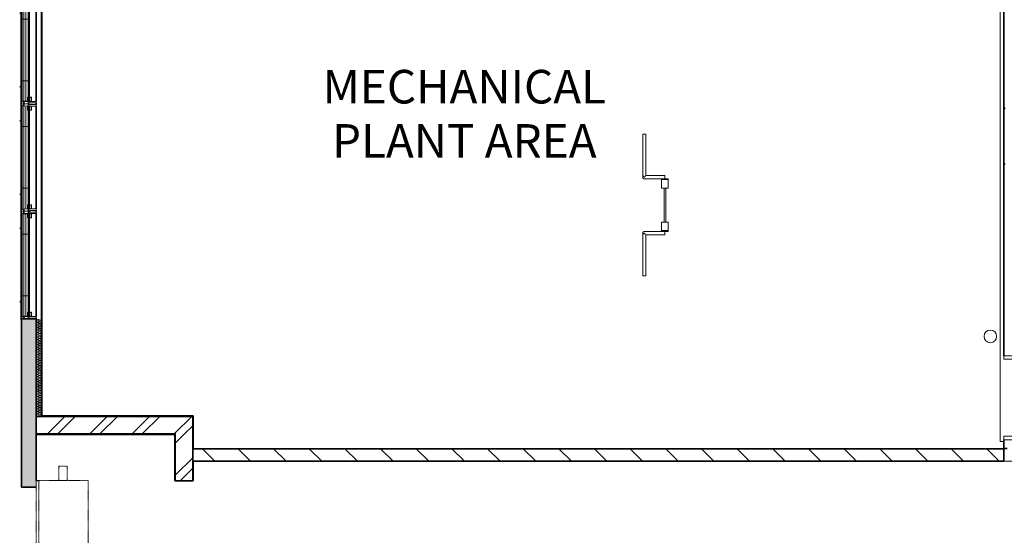
# Model space of a CAD drawing. Units: millimetres. Extents: x -59691 to 84291, y -308537 to -250420.
# Drawn here: x 36237 to 47953, y -285362 to -279225 of the extents above; entities that cross this region are included whole.
import ezdxf

# ---------------------------------------------------------------- set-up
doc = ezdxf.new("R2010")
doc.units = ezdxf.units.MM
doc.linetypes.add('Dash', pattern=[6, 3, -3])
for name, color, linetype, lineweight in [('A-AREAIDM', 7, 'Continuous', 9), ('A-DETLINM', 7, 'Continuous', 9), ('A-DOORSYM', 7, 'Continuous', 9), ('A-FLOROTM', 7, 'Continuous', 9), ('A-GLAZIDM', 7, 'Continuous', 9), ('A-GLAZSIM', 7, 'Continuous', 9), ('A-WALL', 7, 'Continuous', 9), ('F-AFFFEQM', 7, 'Continuous', 9), ('P-SANRFIM', 7, 'Continuous', 9)]:
    doc.layers.add(name, color=color, linetype=linetype, lineweight=lineweight)
pattern_1 = [(45, (95629.75, -9352.64), (-251.44717, 251.44717), []), (45, (95629.75, -8971.64), (-251.44717, 251.44717), [])]
pattern_2 = [(0, (95629.75, -9352.64), (812.8, 203.2), [33.528, -576.072, 33.528, -576.072, -3251.2]), (0, (95629.75, -9352.64), (812.8, 203.2), [-1219.2, 33.528, -1185.672, 33.528, -576.072, -1422.4]), (0, (95629.75, -9352.64), (812.8, 203.2), [-3048, 33.528, -372.872, 33.528, -982.472]), (120, (95934.55, -9251.04), (-582.37636, 602.30545), [33.528, -576.072, 33.528, -576.072, -3251.2]), (120, (95934.55, -9251.04), (-582.37636, 602.30545), [-1219.2, 33.528, -1185.672, 33.528, -576.072, -1422.4]), (120, (95934.55, -9251.04), (-582.37636, 602.30545), [-3048, 33.528, -372.872, 33.528, -982.472]), (240, (96036.15, -8844.64), (-230.42364, -805.50545), [33.528, -576.072, 33.528, -576.072, -3251.2]), (240, (96036.15, -8844.64), (-230.42364, -805.50545), [-1219.2, 33.528, -1185.672, 33.528, -576.072, -1422.4]), (240, (96036.15, -8844.64), (-230.42364, -805.50545), [-3048, 33.528, -372.872, 33.528, -982.472])]

# ---------------------------------------------------------------- blocks, each defined once
blk = doc.blocks.new('DO_Roller - Proposed_5540 x 6800-1999241-A312_Studio 5 Proposed First Floor')
at = {"layer": 'A-DOORSYM'}
for p, q in [((-2800, -88), (-2800, -122)), ((-2721, -88), (-2800, -88)), ((-2798, -120), (-2798, -90)), ((-2798, -90), (-2721, -90)), ((-2721, -90), (-2721, -88)), ((2819, -88), (2819, -90)), ((2898, -88), (2819, -88)), ((2819, -90), (2895, -90)), ((2895, -90), (2895, -120)), ((2898, -122), (2898, -88)), ((-2800, -122), (-2721, -122)), ((-2721, -120), (-2798, -120)), ((-2721, -122), (-2721, -120)), ((2895, -120), (2819, -120)), ((2819, -120), (2819, -122)), ((2819, -122), (2898, -122))]:
    blk.add_line(p, q, dxfattribs=at)
at = {"layer": 'A-DOORSYM', "linetype": 'Dash', "lineweight": 18}
for p, q in [((-2800, -708), (-2800, -88)), ((-2798, -120), (-2798, -90)), ((-2798, -90), (2895, -90)), ((2895, -90), (2895, -120)), ((2898, -88), (2898, -708)), ((2895, -120), (-2798, -120)), ((-3121, -358), (-3121, -458)), ((-2800, -358), (-3121, -358)), ((-3121, -458), (-2800, -458)), ((-2800, -458), (-2800, -358)), ((2898, -458), (2898, -358)), ((2898, -358), (3069, -358)), ((3069, -458), (2898, -458)), ((3069, -358), (3069, -458)), ((2898, -708), (-2800, -708))]:
    blk.add_line(p, q, dxfattribs=at)
at = {"layer": 'A-DOORSYM', "lineweight": 18}
blk.add_line((49, -108), (49, -119), dxfattribs=at)
blk = doc.blocks.new('Hydaulic_Studio 5 First Floor Downpipes - Hydaulic_Studio 5 First Floor Downpipes-970065-A312_Studio 5 Proposed First Floor')
at = {"layer": 'P-SANRFIM'}
for start, end in [(0, 180), (180, 0)]:
    blk.add_arc((-47811, -273590), 75, start, end, dxfattribs=at)
blk = doc.blocks.new('DO_Single_Solid - 920x2340-2081215-A312_Studio 5 Proposed First Floor')
at = {"layer": 'A-DOORSYM', "lineweight": 18}
for p, q in [((-450, 71), (-450, -71)), ((-410, 71), (-450, 71)), ((-410, -71), (-410, 71)), ((550, 71), (510, 71)), ((510, 71), (510, -71)), ((550, -71), (550, 71)), ((-450, -71), (-410, -71)), ((-367, -71), (-410, -71)), ((-410, -71), (-410, -991)), ((-367, -991), (-367, -71)), ((510, -71), (550, -71)), ((-410, -991), (-367, -991))]:
    blk.add_line(p, q, dxfattribs=at)
at = {"layer": 'A-DOORSYM'}
blk.add_arc((-410, -71), 920, 270, 360, dxfattribs=at)
blk = doc.blocks.new('louvres_window_-_1_Bay_6262 - Ex_Louvre 1280 x 1600-2090475-A312_Studio 5 Proposed First Floor')
at = {"layer": 'A-GLAZIDM', "lineweight": 18}
for p, q in [((-945, 100), (-945, 96)), ((-945, 96), (-938, 96)), ((-911, 102), (-943, 102)), ((-938, 96), (-938, 101)), ((-938, 101), (-912, 101)), ((-907, 70), (-923, 70)), ((-923, 70), (-923, 63)), ((-923, 63), (-921, 63)), ((-902, 9), (-923, 9)), ((-923, 9), (-923, -8)), ((-921, 63), (-921, 68)), ((-921, 68), (-905, 68)), ((-921, 8), (-921, -79)), ((-902, 8), (-921, 8)), ((-921, -8), (-921, 8)), ((-921, 8), (-902, 8)), ((-912, 101), (-906, 90)), ((-905, 92), (-911, 102)), ((-902, 82), (-907, 82)), ((-907, 82), (-907, 70)), ((-906, 90), (-902, 90)), ((-900, 92), (-905, 92)), ((-905, 68), (-905, 81)), ((-905, 81), (-902, 81)), ((-902, 90), (-902, 82)), ((-902, 81), (-902, 9)), ((-902, -79), (-902, 8)), ((-902, 8), (-902, -1)), ((-885, 102), (-900, 102)), ((-900, 102), (-900, 92)), ((-900, 9), (-900, 86)), ((-900, 86), (-899, 86)), ((-853, 24), (-900, 24)), ((-900, 24), (-900, -23)), ((-886, 9), (-900, 9)), ((-900, 0), (-900, 8)), ((-900, 8), (-884, 8)), ((-899, 86), (-899, 101)), ((-899, 101), (-887, 101)), ((-899, 23), (-855, 23)), ((-899, -21), (-899, 23)), ((-887, 101), (-887, 91)), ((-887, 91), (-879, 91)), ((-884, 12), (-886, 12)), ((-886, 12), (-886, 9)), ((-885, 92), (-885, 102)), ((-880, 92), (-885, 92)), ((-884, 8), (-884, 12)), ((-879, 101), (-880, 101)), ((-880, 101), (-880, 92)), ((-879, 91), (-879, 101)), ((-855, 23), (-855, -21)), ((-853, -23), (-853, 24)), ((273, 24), (273, -23)), ((320, 24), (273, 24)), ((275, 23), (319, 23)), ((275, -21), (275, 23)), ((300, 101), (299, 101)), ((299, 101), (299, 91)), ((299, 91), (307, 91)), ((300, 92), (300, 101)), ((305, 92), (300, 92)), ((306, 12), (304, 12)), ((304, 12), (304, 8)), ((304, 8), (320, 8)), ((320, 102), (305, 102)), ((305, 102), (305, 92)), ((306, 9), (306, 12)), ((320, 9), (306, 9)), ((307, 91), (307, 101)), ((307, 101), (319, 101)), ((319, 101), (319, 86)), ((319, 86), (320, 86)), ((319, 23), (319, -21)), ((320, 92), (320, 102)), ((325, 92), (320, 92)), ((320, 86), (320, 9)), ((320, -23), (320, 24)), ((320, 8), (320, 0)), ((322, 82), (322, 90)), ((322, 90), (326, 90)), ((327, 82), (322, 82)), ((322, 9), (322, 81)), ((322, 81), (325, 81)), ((342, 9), (322, 9)), ((341, 8), (322, 8)), ((322, 8), (322, -79)), ((322, -1), (322, 8)), ((322, 8), (341, 8)), ((331, 102), (325, 92)), ((325, 81), (325, 68)), ((325, 68), (341, 68)), ((326, 90), (332, 101)), ((327, 70), (327, 82)), ((342, 70), (327, 70)), ((363, 102), (331, 102)), ((332, 101), (358, 101)), ((341, 68), (341, 63)), ((341, 63), (342, 63)), ((341, -79), (341, 8)), ((341, 8), (341, -8)), ((342, 63), (342, 70)), ((342, -8), (342, 9)), ((358, 101), (358, 96)), ((358, 96), (365, 96)), ((365, 96), (365, 100)), ((-921, -79), (-902, -79)), ((-900, -23), (-853, -23)), ((-855, -21), (-899, -21)), ((273, -23), (320, -23)), ((319, -21), (275, -21)), ((322, -79), (341, -79))]:
    blk.add_line(p, q, dxfattribs=at)
at = {"layer": 'A-GLAZIDM'}
for p, q in [((350, 96), (-930, 96)), ((-930, 96), (-930, 13)), ((-930, 13), (350, 13)), ((-921, 63), (-902, 63)), ((-911, 102), (-900, 102)), ((-902, 81), (-905, 81)), ((-905, 68), (-902, 68)), ((-899, 86), (-900, 86)), ((-899, 86), (319, 86)), ((-890, 68), (310, 68)), ((310, 41), (-890, 41)), ((305, 102), (-885, 102)), ((-855, 12), (-884, 12)), ((-884, 8), (-855, 8)), ((299, 101), (-879, 101)), ((-879, 91), (299, 91)), ((273, 12), (-853, 12)), ((-853, 8), (273, 8)), ((-657, 13), (-657, 96)), ((77, 13), (77, 96)), ((304, 12), (275, 12)), ((275, 8), (304, 8)), ((320, 86), (319, 86)), ((320, 102), (331, 102)), ((325, 81), (322, 81)), ((322, 68), (325, 68)), ((322, 63), (341, 63)), ((-902, -1), (-900, -1)), ((-899, -1), (-855, -1)), ((-853, -1), (273, -1)), ((275, -1), (319, -1)), ((320, -1), (322, -1))]:
    blk.add_line(p, q, dxfattribs=at)
at = {"layer": 'A-GLAZIDM', "lineweight": 18}
for centre, radius, start, end in [((-943, 100), 2.07, 90, 180), ((-902, 0), 1.6, 270, 0), ((322, 0), 1.6, 180, 270), ((363, 100), 2.07, 0, 90), ((-922, -8), 0.8, 180, 360), ((342, -8), 0.8, 180, 360)]:
    blk.add_arc(centre, radius, start, end, dxfattribs=at)
at = {"layer": 'A-GLAZIDM'}
for points, knots in [([(365, 101), (365, 101), (365, 101), (365, 102), (365, 102), (364, 102), (364, 102), (364, 102)], [0.3333333, 0.3333333, 0.3333333, 0.3333333, 0.4166667, 0.4583333, 0.5, 0.5833333, 0.6666667, 0.6666667, 0.6666667, 0.6666667]), ([(-921, -9), (-921, -9), (-921, -9), (-921, -9), (-921, -9), (-921, -9), (-922, -9), (-922, -9), (-922, -9), (-922, -9), (-922, -9), (-922, -9), (-922, -9)], [0.1666667, 0.1666667, 0.1666667, 0.1666667, 0.2291667, 0.2916667, 0.3541667, 0.4166667, 0.4791667, 0.5416667, 0.6041667, 0.6666667, 0.75, 0.8333333, 0.8333333, 0.8333333, 0.8333333]), ([(341, -9), (341, -9), (341, -9), (341, -9), (341, -9), (341, -9), (342, -9), (342, -9), (342, -9), (342, -9), (342, -9), (342, -9), (342, -9)], [0.1666667, 0.1666667, 0.1666667, 0.1666667, 0.2291667, 0.2916667, 0.3541667, 0.4166667, 0.4791667, 0.5416667, 0.6041667, 0.6666667, 0.75, 0.8333333, 0.8333333, 0.8333333, 0.8333333])]:
    blk.add_open_spline(points, degree=3, knots=knots, dxfattribs=at)
at = {"layer": 'A-GLAZSIM'}
for p, q in [((-728, 116), (-728, 97)), ((147, 97), (147, 116))]:
    blk.add_line(p, q, dxfattribs=at)
blk = doc.blocks.new('louvres_window_-_1_Bay_6262 - Ex_Louvre 1280 x 1600-V2-A312_Studio 5 Proposed First Floor')
at = {"layer": 'A-GLAZIDM', "lineweight": 18}
for p, q in [((-945, 100), (-945, 96)), ((-945, 96), (-938, 96)), ((-911, 102), (-943, 102)), ((-938, 96), (-938, 101)), ((-938, 101), (-912, 101)), ((-907, 70), (-923, 70)), ((-923, 70), (-923, 63)), ((-923, 63), (-921, 63)), ((-902, 9), (-923, 9)), ((-923, 9), (-923, -8)), ((-921, 63), (-921, 68)), ((-921, 68), (-905, 68)), ((-921, 8), (-921, -79)), ((-902, 8), (-921, 8)), ((-921, -8), (-921, 8)), ((-921, 8), (-902, 8)), ((-912, 101), (-906, 90)), ((-905, 92), (-911, 102)), ((-902, 82), (-907, 82)), ((-907, 82), (-907, 70)), ((-906, 90), (-902, 90)), ((-900, 92), (-905, 92)), ((-905, 68), (-905, 81)), ((-905, 81), (-902, 81)), ((-902, 90), (-902, 82)), ((-902, 81), (-902, 9)), ((-902, -79), (-902, 8)), ((-902, 8), (-902, -1)), ((-885, 102), (-900, 102)), ((-900, 102), (-900, 92)), ((-900, 9), (-900, 86)), ((-900, 86), (-899, 86)), ((-853, 24), (-900, 24)), ((-900, 24), (-900, -23)), ((-886, 9), (-900, 9)), ((-900, 0), (-900, 8)), ((-900, 8), (-884, 8)), ((-899, 86), (-899, 101)), ((-899, 101), (-887, 101)), ((-899, 23), (-855, 23)), ((-899, -21), (-899, 23)), ((-887, 101), (-887, 91)), ((-887, 91), (-879, 91)), ((-884, 12), (-886, 12)), ((-886, 12), (-886, 9)), ((-885, 92), (-885, 102)), ((-880, 92), (-885, 92)), ((-884, 8), (-884, 12)), ((-879, 101), (-880, 101)), ((-880, 101), (-880, 92)), ((-879, 91), (-879, 101)), ((-855, 23), (-855, -21)), ((-853, -23), (-853, 24)), ((273, 24), (273, -23)), ((320, 24), (273, 24)), ((275, 23), (319, 23)), ((275, -21), (275, 23)), ((300, 101), (299, 101)), ((299, 101), (299, 91)), ((299, 91), (307, 91)), ((300, 92), (300, 101)), ((305, 92), (300, 92)), ((306, 12), (304, 12)), ((304, 12), (304, 8)), ((304, 8), (320, 8)), ((320, 102), (305, 102)), ((305, 102), (305, 92)), ((306, 9), (306, 12)), ((320, 9), (306, 9)), ((307, 91), (307, 101)), ((307, 101), (319, 101)), ((319, 101), (319, 86)), ((319, 86), (320, 86)), ((319, 23), (319, -21)), ((320, 92), (320, 102)), ((325, 92), (320, 92)), ((320, 86), (320, 9)), ((320, -23), (320, 24)), ((320, 8), (320, 0)), ((322, 82), (322, 90)), ((322, 90), (326, 90)), ((327, 82), (322, 82)), ((322, 9), (322, 81)), ((322, 81), (325, 81)), ((342, 9), (322, 9)), ((341, 8), (322, 8)), ((322, 8), (322, -79)), ((322, -1), (322, 8)), ((322, 8), (341, 8)), ((331, 102), (325, 92)), ((325, 81), (325, 68)), ((325, 68), (341, 68)), ((326, 90), (332, 101)), ((327, 70), (327, 82)), ((342, 70), (327, 70)), ((363, 102), (331, 102)), ((332, 101), (358, 101)), ((341, 68), (341, 63)), ((341, 63), (342, 63)), ((341, -79), (341, 8)), ((341, 8), (341, -8)), ((342, 63), (342, 70)), ((342, -8), (342, 9)), ((358, 101), (358, 96)), ((358, 96), (365, 96)), ((365, 96), (365, 100)), ((-921, -79), (-902, -79)), ((-900, -23), (-853, -23)), ((-855, -21), (-899, -21)), ((273, -23), (320, -23)), ((319, -21), (275, -21)), ((322, -79), (341, -79))]:
    blk.add_line(p, q, dxfattribs=at)
at = {"layer": 'A-GLAZIDM'}
for p, q in [((350, 96), (-930, 96)), ((-930, 96), (-930, 13)), ((-930, 13), (350, 13)), ((-921, 63), (-902, 63)), ((-911, 102), (-900, 102)), ((-902, 81), (-905, 81)), ((-905, 68), (-902, 68)), ((-899, 86), (-900, 86)), ((-899, 86), (319, 86)), ((-890, 68), (310, 68)), ((310, 41), (-890, 41)), ((305, 102), (-885, 102)), ((-855, 12), (-884, 12)), ((-884, 8), (-855, 8)), ((299, 101), (-879, 101)), ((-879, 91), (299, 91)), ((273, 12), (-853, 12)), ((-853, 8), (273, 8)), ((-657, 13), (-657, 96)), ((77, 13), (77, 96)), ((304, 12), (275, 12)), ((275, 8), (304, 8)), ((320, 86), (319, 86)), ((320, 102), (331, 102)), ((325, 81), (322, 81)), ((322, 68), (325, 68)), ((322, 63), (341, 63)), ((-902, -1), (-900, -1)), ((-899, -1), (-855, -1)), ((-853, -1), (273, -1)), ((275, -1), (319, -1)), ((320, -1), (322, -1))]:
    blk.add_line(p, q, dxfattribs=at)
at = {"layer": 'A-GLAZIDM', "lineweight": 18}
for centre, radius, start, end in [((-943, 100), 2.07, 90, 180), ((-902, 0), 1.6, 270, 0), ((322, 0), 1.6, 180, 270), ((363, 100), 2.07, 0, 90), ((-922, -8), 0.8, 180, 360), ((342, -8), 0.8, 180, 360)]:
    blk.add_arc(centre, radius, start, end, dxfattribs=at)
at = {"layer": 'A-GLAZIDM'}
for points in [[(-921, -9), (-921, -9), (-921, -9), (-921, -9), (-921, -9), (-921, -9), (-922, -9), (-922, -9), (-922, -9), (-922, -9), (-922, -9), (-922, -9), (-922, -9)], [(341, -9), (341, -9), (341, -9), (341, -9), (341, -9), (341, -9), (342, -9), (342, -9), (342, -9), (342, -9), (342, -9), (342, -9), (342, -9)]]:
    blk.add_open_spline(points, degree=3, knots=[0.1666667, 0.1666667, 0.1666667, 0.1666667, 0.2291667, 0.2916667, 0.3541667, 0.4166667, 0.4791667, 0.5416667, 0.6041667, 0.6666667, 0.75, 0.8333333, 0.8333333, 0.8333333, 0.8333333], dxfattribs=at)
at = {"layer": 'A-GLAZSIM'}
for p, q in [((-728, 116), (-728, 97)), ((147, 97), (147, 116))]:
    blk.add_line(p, q, dxfattribs=at)
blk = doc.blocks.new('louvres_window_-_1_Bay_6262 - Ex_Louvre 1280 x 1600-V3-A312_Studio 5 Proposed First Floor')
at = {"layer": 'A-GLAZIDM', "lineweight": 18}
for p, q in [((-945, 100), (-945, 96)), ((-945, 96), (-938, 96)), ((-911, 102), (-943, 102)), ((-938, 96), (-938, 101)), ((-938, 101), (-912, 101)), ((-907, 70), (-923, 70)), ((-923, 70), (-923, 63)), ((-923, 63), (-921, 63)), ((-902, 9), (-923, 9)), ((-923, 9), (-923, -8)), ((-921, 63), (-921, 68)), ((-921, 68), (-905, 68)), ((-921, 8), (-921, -79)), ((-902, 8), (-921, 8)), ((-921, -8), (-921, 8)), ((-921, 8), (-902, 8)), ((-912, 101), (-906, 90)), ((-905, 92), (-911, 102)), ((-902, 82), (-907, 82)), ((-907, 82), (-907, 70)), ((-906, 90), (-902, 90)), ((-900, 92), (-905, 92)), ((-905, 68), (-905, 81)), ((-905, 81), (-902, 81)), ((-902, 90), (-902, 82)), ((-902, 81), (-902, 9)), ((-902, -79), (-902, 8)), ((-902, 8), (-902, -1)), ((-885, 102), (-900, 102)), ((-900, 102), (-900, 92)), ((-900, 9), (-900, 86)), ((-900, 86), (-899, 86)), ((-853, 24), (-900, 24)), ((-900, 24), (-900, -23)), ((-886, 9), (-900, 9)), ((-900, 0), (-900, 8)), ((-900, 8), (-884, 8)), ((-899, 86), (-899, 101)), ((-899, 101), (-887, 101)), ((-899, 23), (-855, 23)), ((-899, -21), (-899, 23)), ((-887, 101), (-887, 91)), ((-887, 91), (-879, 91)), ((-884, 12), (-886, 12)), ((-886, 12), (-886, 9)), ((-885, 92), (-885, 102)), ((-880, 92), (-885, 92)), ((-884, 8), (-884, 12)), ((-879, 101), (-880, 101)), ((-880, 101), (-880, 92)), ((-879, 91), (-879, 101)), ((-855, 23), (-855, -21)), ((-853, -23), (-853, 24)), ((273, 24), (273, -23)), ((320, 24), (273, 24)), ((275, 23), (319, 23)), ((275, -21), (275, 23)), ((300, 101), (299, 101)), ((299, 101), (299, 91)), ((299, 91), (307, 91)), ((300, 92), (300, 101)), ((305, 92), (300, 92)), ((306, 12), (304, 12)), ((304, 12), (304, 8)), ((304, 8), (320, 8)), ((320, 102), (305, 102)), ((305, 102), (305, 92)), ((306, 9), (306, 12)), ((320, 9), (306, 9)), ((307, 91), (307, 101)), ((307, 101), (319, 101)), ((319, 101), (319, 86)), ((319, 86), (320, 86)), ((319, 23), (319, -21)), ((320, 92), (320, 102)), ((325, 92), (320, 92)), ((320, 86), (320, 9)), ((320, -23), (320, 24)), ((320, 8), (320, 0)), ((322, 82), (322, 90)), ((322, 90), (326, 90)), ((327, 82), (322, 82)), ((322, 9), (322, 81)), ((322, 81), (325, 81)), ((342, 9), (322, 9)), ((341, 8), (322, 8)), ((322, 8), (322, -79)), ((322, -1), (322, 8)), ((322, 8), (341, 8)), ((331, 102), (325, 92)), ((325, 81), (325, 68)), ((325, 68), (341, 68)), ((326, 90), (332, 101)), ((327, 70), (327, 82)), ((342, 70), (327, 70)), ((363, 102), (331, 102)), ((332, 101), (358, 101)), ((341, 68), (341, 63)), ((341, 63), (342, 63)), ((341, -79), (341, 8)), ((341, 8), (341, -8)), ((342, 63), (342, 70)), ((342, -8), (342, 9)), ((358, 101), (358, 96)), ((358, 96), (365, 96)), ((365, 96), (365, 100)), ((-921, -79), (-902, -79)), ((-900, -23), (-853, -23)), ((-855, -21), (-899, -21)), ((273, -23), (320, -23)), ((319, -21), (275, -21)), ((322, -79), (341, -79))]:
    blk.add_line(p, q, dxfattribs=at)
at = {"layer": 'A-GLAZIDM'}
for p, q in [((350, 96), (-930, 96)), ((-930, 96), (-930, 13)), ((-930, 13), (350, 13)), ((-921, 63), (-902, 63)), ((-911, 102), (-900, 102)), ((-902, 81), (-905, 81)), ((-905, 68), (-902, 68)), ((-899, 86), (-900, 86)), ((-899, 86), (319, 86)), ((-890, 68), (310, 68)), ((310, 41), (-890, 41)), ((305, 102), (-885, 102)), ((-855, 12), (-884, 12)), ((-884, 8), (-855, 8)), ((299, 101), (-879, 101)), ((-879, 91), (299, 91)), ((273, 12), (-853, 12)), ((-853, 8), (273, 8)), ((-657, 13), (-657, 96)), ((77, 13), (77, 96)), ((304, 12), (275, 12)), ((275, 8), (304, 8)), ((320, 86), (319, 86)), ((320, 102), (331, 102)), ((325, 81), (322, 81)), ((322, 68), (325, 68)), ((322, 63), (341, 63)), ((-902, -1), (-900, -1)), ((-899, -1), (-855, -1)), ((-853, -1), (273, -1)), ((275, -1), (319, -1)), ((320, -1), (322, -1))]:
    blk.add_line(p, q, dxfattribs=at)
at = {"layer": 'A-GLAZIDM', "lineweight": 18}
for centre, radius, start, end in [((-943, 100), 2.07, 90, 180), ((-902, 0), 1.6, 270, 0), ((322, 0), 1.6, 180, 270), ((363, 100), 2.07, 0, 90), ((-922, -8), 0.8, 180, 360), ((342, -8), 0.8, 180, 360)]:
    blk.add_arc(centre, radius, start, end, dxfattribs=at)
at = {"layer": 'A-GLAZIDM'}
for points, knots in [([(-945, 101), (-945, 101), (-945, 101), (-945, 102), (-945, 102), (-944, 102), (-944, 102), (-944, 102)], [0.3333333, 0.3333333, 0.3333333, 0.3333333, 0.4166667, 0.4583333, 0.5, 0.5833333, 0.6666667, 0.6666667, 0.6666667, 0.6666667]), ([(-921, -9), (-921, -9), (-921, -9), (-921, -9), (-921, -9), (-921, -9), (-922, -9), (-922, -9), (-922, -9), (-922, -9), (-922, -9), (-922, -9), (-922, -9)], [0.1666667, 0.1666667, 0.1666667, 0.1666667, 0.2291667, 0.2916667, 0.3541667, 0.4166667, 0.4791667, 0.5416667, 0.6041667, 0.6666667, 0.75, 0.8333333, 0.8333333, 0.8333333, 0.8333333]), ([(341, -9), (341, -9), (341, -9), (341, -9), (341, -9), (341, -9), (342, -9), (342, -9), (342, -9), (342, -9), (342, -9), (342, -9), (342, -9)], [0.1666667, 0.1666667, 0.1666667, 0.1666667, 0.2291667, 0.2916667, 0.3541667, 0.4166667, 0.4791667, 0.5416667, 0.6041667, 0.6666667, 0.75, 0.8333333, 0.8333333, 0.8333333, 0.8333333])]:
    blk.add_open_spline(points, degree=3, knots=knots, dxfattribs=at)
at = {"layer": 'A-GLAZSIM'}
for p, q in [((-728, 116), (-728, 97)), ((147, 97), (147, 116))]:
    blk.add_line(p, q, dxfattribs=at)
blk = doc.blocks.new('M_Ladder - Standard-2836260-A312_Studio 5 Proposed First Floor')
at = {"layer": 'F-AFFFEQM'}
for p, q in [((-352, 244), (-352, 19)), ((-352, 244), (-350, 244)), ((-350, 244), (-343, 244)), ((-343, 244), (-333, 244)), ((-333, 244), (-320, 244)), ((-320, 244), (-317, 244)), ((-317, 244), (-314, 244)), ((-314, 282), (-304, 282)), ((-314, 206), (-314, 282)), ((-314, 0), (-314, 244)), ((-304, 282), (-203, 282)), ((-304, 282), (-304, 206)), ((-203, 282), (-203, 206)), ((202, 254), (-203, 254)), ((202, 282), (304, 282)), ((202, 282), (202, 206)), ((304, 282), (314, 282)), ((304, 206), (304, 282)), ((314, 282), (314, 206)), ((314, 244), (314, 0)), ((314, 244), (317, 244)), ((317, 244), (320, 244)), ((320, 244), (333, 244)), ((333, 244), (343, 244)), ((343, 244), (350, 244)), ((350, 244), (352, 244)), ((352, 19), (352, 244)), ((-304, 206), (-314, 206)), ((-203, 206), (-304, 206)), ((-203, 234), (202, 234)), ((304, 206), (202, 206)), ((314, 206), (304, 206)), ((-352, 19), (-843, 19)), ((-843, 18), (-843, 19)), ((-843, 16), (-843, 18)), ((-843, -16), (-843, 16)), ((843, 19), (352, 19)), ((843, 19), (843, 18)), ((843, 18), (843, 16)), ((843, 16), (843, -16)), ((-843, -18), (-843, -16)), ((-843, -19), (-843, -18)), ((-843, -19), (-333, -19)), ((333, -19), (843, -19)), ((843, -16), (843, -18)), ((843, -18), (843, -19))]:
    blk.add_line(p, q, dxfattribs=at)
for points, knots in [([(-352, 19), (-352, 19), (-352, 19), (-352, 19), (-352, 18), (-352, 18)], [0, 0, 0, 0, 0.0714286, 0.1071429, 0.1428571, 0.1428571, 0.1428571, 0.1428571]), ([(-352, 18), (-351, 18), (-351, 18), (-351, 18), (-350, 17), (-350, 17), (-350, 16)], [0.1428582, 0.1428582, 0.1428582, 0.1428582, 0.1785714, 0.2142857, 0.25, 0.2857137, 0.2857137, 0.2857137, 0.2857137]), ([(-347, 14), (-347, 14), (-346, 13), (-345, 12), (-344, 11), (-343, 10), (-342, 9), (-341, 8), (-340, 7)], [0.4285721, 0.4285721, 0.4285721, 0.4285721, 0.4642857, 0.5, 0.5714286, 0.6071429, 0.6428571, 0.7142854, 0.7142854, 0.7142854, 0.7142854]), ([(-340, 7), (-339, 6), (-337, 4), (-334, 1), (-333, 0)], [0.7142857, 0.7142857, 0.7142857, 0.7142857, 0.8571429, 0.9999995, 0.9999995, 0.9999995, 0.9999995]), ([(-314, 0), (-314, 0), (-314, -1), (-314, -2), (-314, -4), (-315, -5), (-315, -6), (-316, -7), (-316, -8), (-317, -10), (-317, -11), (-318, -12), (-319, -13), (-321, -14), (-322, -15), (-324, -17), (-326, -18), (-329, -19), (-331, -19), (-333, -19)], [0.5, 0.5, 0.5, 0.5, 0.5208333, 0.5416667, 0.5625, 0.5833333, 0.6041667, 0.625, 0.6458333, 0.6666667, 0.6875, 0.7083333, 0.75, 0.7708333, 0.7916667, 0.8333333, 0.875, 0.9166667, 1, 1, 1, 1]), ([(333, 0), (334, 1), (337, 4), (339, 6), (340, 7)], [0.0000005, 0.0000005, 0.0000005, 0.0000005, 0.1428571, 0.2857143, 0.2857143, 0.2857143, 0.2857143]), ([(340, 7), (341, 8), (342, 9), (343, 10), (344, 11), (345, 11), (345, 12), (346, 13), (347, 14), (347, 14)], [0.2857146, 0.2857146, 0.2857146, 0.2857146, 0.3571429, 0.3928571, 0.4285714, 0.4642857, 0.5, 0.5357143, 0.5714279, 0.5714279, 0.5714279, 0.5714279]), ([(350, 16), (350, 17), (350, 17), (351, 18), (351, 18), (351, 18), (352, 18)], [0.7142863, 0.7142863, 0.7142863, 0.7142863, 0.75, 0.7857143, 0.8214286, 0.8571418, 0.8571418, 0.8571418, 0.8571418]), ([(352, 18), (352, 18), (352, 19), (352, 19), (352, 19), (352, 19)], [0.8571429, 0.8571429, 0.8571429, 0.8571429, 0.8928571, 0.9285714, 1, 1, 1, 1]), ([(-340, -7), (-341, -8), (-342, -9), (-343, -10), (-344, -10)], [0.5000007, 0.5000007, 0.5000007, 0.5000007, 0.625, 0.75, 0.75, 0.75, 0.75]), ([(-333, 0), (-334, -1), (-337, -4), (-339, -6), (-340, -7)], [0.000001, 0.000001, 0.000001, 0.000001, 0.25, 0.5, 0.5, 0.5, 0.5]), ([(333, -19), (331, -19), (329, -19), (326, -18), (324, -17), (322, -15), (321, -14), (319, -13), (318, -12), (317, -10), (316, -8), (316, -7), (315, -6), (315, -5), (314, -4), (314, -2), (314, -1), (314, 0), (314, 0)], [0, 0, 0, 0, 0.0833333, 0.125, 0.1666667, 0.2083333, 0.2291667, 0.25, 0.2916667, 0.3333333, 0.3541667, 0.375, 0.3958333, 0.4166667, 0.4375, 0.4583333, 0.4791667, 0.5, 0.5, 0.5, 0.5]), ([(347, -13), (346, -12), (344, -11), (342, -9), (341, -8), (340, -7)], [0, 0, 0, 0, 0.25, 0.375, 0.4999993, 0.4999993, 0.4999993, 0.4999993])]:
    blk.add_open_spline(points, degree=3, knots=knots, dxfattribs=at)
for points in [[(-350, 16), (-349, 16), (-349, 16), (-348, 15), (-348, 15), (-347, 14), (-347, 14)], [(347, 14), (347, 14), (348, 15), (348, 15), (349, 16), (349, 16), (350, 16)], [(-344, -10), (-345, -11), (-346, -12), (-347, -13)], [(-333, -19), (-334, -19), (-337, -19), (-340, -18), (-344, -16), (-346, -14), (-347, -13)], [(337, -4), (336, -2), (334, -1), (333, 0)], [(347, -13), (345, -15), (343, -17), (338, -19), (335, -19), (333, -19)], [(340, -7), (339, -6), (338, -5), (337, -4)], [(344, -16), (345, -15), (346, -14), (347, -13)]]:
    blk.add_open_spline(points, degree=3, dxfattribs=at)

msp = doc.modelspace()

# ---------------------------------------------------------------- hatches: boundary and pattern name
at = {"layer": 'A-WALL'}
h = msp.add_hatch(dxfattribs=at)
h.set_pattern_fill('FP_1', color=256, style=0, pattern_type=2)
h.set_pattern_definition([(50, (95629.75, -9352.64), (728.7365, -63.7558), [76.2, -838.2]), (355, (95629.75, -9352.64), (-140.9716, 764.2276), [60.96, -670.56]), (100.451, (95690.5, -9357.95), (587.77, 700.4668), [64.76, -712.36]), (46.184, (95629.75, -9149.4), (1084.3162, -168.171), [114.3, -1257.3]), (96.636, (95720.1, -9163.5), (949.61, 989.71), [97.14, -1068.54]), (351.184, (95629.7, -9149.4), (949.6206, 989.701), [91.44, -1005.84]), (21, (95731.35, -9200.24), (606.4579, -409.0606), [76.2, -838.2]), (326, (95731.35, -9200.24), (247.2083, 736.753), [60.96, -670.56]), (71.451, (95781.9, -9234.3), (853.6683, 327.6855), [64.76, -712.36]), (37.5, (95629.75, -9352.64), (12.3547, 338.22012), [33.528, -628.904, 33.528, -647.192, -673.1]), (37.5, (95629.75, -9352.64), (12.3547, 338.22012), [-1343.152, 33.528, -639.572]), (7.5, (95629.75, -9352.64), (267.27887, 400.72213), [33.528, -354.584, 33.528, -613.664, -256.54]), (7.5, (95629.75, -9352.64), (267.27887, 400.72213), [-1035.304, 33.528, -223.012]), (327.5, (95403.18, -9352.64), (542.36333, -22.91534), [33.528, -220.472, 33.528, -758.952, -1051.56]), (327.5, (95403.18, -9352.64), (542.36333, -22.91534), [-1046.48, 33.528, -1018.032]), (317.5, (95301.6, -9352.64), (592.51696, 101.7071), [33.528, -296.672, 33.528, -492.76, -746.76]), (317.5, (95301.6, -9352.64), (592.51696, 101.7071), [-856.488, 33.528, -713.232])])
h.paths.add_polyline_path([(36432, -308517), (36432, -305452), (36257, -305452), (36257, -308517), (36345, -308517)], flags=0)
h.paths.add_polyline_path([(36257, -303952), (36432, -303952), (36432, -293630), (36257, -293630), (36257, -303919)], flags=0)
h.paths.add_polyline_path([(36286, -292130), (36432, -292130), (36432, -290330), (36257, -290330), (36257, -292130)], flags=0)
h.paths.add_polyline_path([(36345, -284790), (36432, -284790), (36432, -282785), (36257, -282785), (36257, -284790)], flags=0)
h.paths.add_polyline_path([(36286, -278945), (36432, -278945), (36432, -271196), (36257, -271196), (36257, -278945)], flags=0)
h.paths.add_polyline_path([(36257, -264896), (36432, -264896), (36432, -262208), (36257, -262208)], flags=0)
h = msp.add_hatch(dxfattribs=at)
h.set_pattern_fill('FP_3', color=256, style=0, pattern_type=2)
h.set_pattern_definition(pattern_2)
h.paths.add_polyline_path([(36502, -283942), (36502, -274780), (36492, -274780), (36492, -283942)], flags=0)
h.paths.add_polyline_path([(36492, -274704), (36502, -274704), (36502, -262453), (36492, -262453), (36492, -272136)], flags=0)
h = msp.add_hatch(dxfattribs=at)
h.set_pattern_fill('FP_3', color=256, style=0, pattern_type=2)
h.set_pattern_definition(pattern_2)
h.paths.add_polyline_path([(47963, -284328), (47963, -284224), (47947, -284224), (47947, -284328)], flags=0)
h.paths.add_polyline_path([(47963, -283224), (47963, -277272), (47947, -277272), (47947, -283224)], flags=0)
h.paths.add_polyline_path([(47947, -277256), (47963, -277256), (47963, -277008), (47947, -277008)], flags=0)
h.paths.add_polyline_path([(47963, -276992), (47963, -274793), (47947, -274793), (47947, -276992), (47952, -276992)], flags=0)
h = msp.add_hatch(dxfattribs=at)
h.set_pattern_fill('FP_2', color=256, style=0, pattern_type=2)
h.set_pattern_definition(pattern_1)
h.paths.add_polyline_path([(38092, -284152), (38292, -284152), (38292, -283952), (36432, -283952), (36432, -284152), (36996, -284152)], flags=0)
h = msp.add_hatch(dxfattribs=at)
h.set_pattern_fill('FP_2', color=256, style=0, pattern_type=2)
h.set_pattern_definition(pattern_1)
h.paths.add_polyline_path([(38092, -290929), (38292, -290929), (38292, -290241), (38092, -290241), (38092, -290919)], flags=0)
h.paths.add_polyline_path([(38292, -284712), (38292, -284152), (38092, -284152), (38092, -284712)], flags=0)
h = msp.add_hatch(dxfattribs=at)
h.set_pattern_fill('FP_4', color=256, style=0, pattern_type=2)
h.set_pattern_definition([(135, (95629.75, -9352.64), (-212.13203, -212.13203), [])])
h.paths.add_polyline_path([(47873, -284476), (47947, -284476), (47947, -284336), (38302, -284336), (38302, -284476), (47401, -284476)], flags=0)

# ---------------------------------------------------------------- linework, layer by layer
at = {"layer": 'A-DETLINM'}
for points in [[(36442, -282790), (36438, -282790), (36427, -282800), (36438, -282810), (36442, -282810)], [(36442, -282810), (36438, -282810), (36427, -282820), (36438, -282830), (36442, -282830)], [(36482, -282800), (36469, -282800), (36456, -282790), (36442, -282790)], [(36442, -282810), (36456, -282810), (36469, -282800), (36482, -282800)], [(36482, -282820), (36469, -282820), (36456, -282810), (36442, -282810)], [(36492, -282790), (36492, -282794), (36487, -282800), (36482, -282800)], [(36482, -282800), (36487, -282800), (36498, -282810), (36487, -282820), (36482, -282820)], [(36442, -282830), (36438, -282830), (36427, -282840), (36438, -282850), (36442, -282850)], [(36442, -282850), (36438, -282850), (36427, -282860), (36438, -282870), (36442, -282870)], [(36442, -282870), (36438, -282870), (36427, -282880), (36438, -282890), (36442, -282890)], [(36442, -282890), (36438, -282890), (36427, -282900), (36438, -282910), (36442, -282910)], [(36442, -282910), (36438, -282910), (36427, -282920), (36438, -282930), (36442, -282930)], [(36442, -282930), (36438, -282930), (36427, -282940), (36438, -282950), (36442, -282950)], [(36442, -282830), (36456, -282830), (36469, -282820), (36482, -282820)], [(36482, -282840), (36469, -282840), (36456, -282830), (36442, -282830)], [(36442, -282850), (36456, -282850), (36469, -282840), (36482, -282840)], [(36482, -282860), (36469, -282860), (36456, -282850), (36442, -282850)], [(36442, -282870), (36456, -282870), (36469, -282860), (36482, -282860)], [(36482, -282880), (36469, -282880), (36456, -282870), (36442, -282870)], [(36442, -282890), (36456, -282890), (36469, -282880), (36482, -282880)], [(36482, -282900), (36469, -282900), (36456, -282890), (36442, -282890)], [(36442, -282910), (36456, -282910), (36469, -282900), (36482, -282900)], [(36482, -282920), (36469, -282920), (36456, -282910), (36442, -282910)], [(36442, -282930), (36456, -282930), (36469, -282920), (36482, -282920)], [(36482, -282940), (36469, -282940), (36456, -282930), (36442, -282930)], [(36482, -282820), (36487, -282820), (36498, -282830), (36487, -282840), (36482, -282840)], [(36482, -282840), (36487, -282840), (36498, -282850), (36487, -282860), (36482, -282860)], [(36482, -282860), (36487, -282860), (36498, -282870), (36487, -282880), (36482, -282880)], [(36482, -282880), (36487, -282880), (36498, -282890), (36487, -282900), (36482, -282900)], [(36482, -282900), (36487, -282900), (36498, -282910), (36487, -282920), (36482, -282920)], [(36482, -282920), (36487, -282920), (36498, -282930), (36487, -282940), (36482, -282940)], [(36442, -282950), (36438, -282950), (36427, -282960), (36438, -282970), (36442, -282970)], [(36442, -282970), (36438, -282970), (36427, -282980), (36438, -282990), (36442, -282990)], [(36442, -282990), (36438, -282990), (36427, -283000), (36438, -283010), (36442, -283010)], [(36442, -283010), (36438, -283010), (36427, -283020), (36438, -283030), (36442, -283030)], [(36442, -283030), (36438, -283030), (36427, -283040), (36438, -283050), (36442, -283050)], [(36442, -283050), (36438, -283050), (36427, -283060), (36438, -283070), (36442, -283070)], [(36442, -282950), (36456, -282950), (36469, -282940), (36482, -282940)], [(36482, -282960), (36469, -282960), (36456, -282950), (36442, -282950)], [(36442, -282970), (36456, -282970), (36469, -282960), (36482, -282960)], [(36482, -282980), (36469, -282980), (36456, -282970), (36442, -282970)], [(36442, -282990), (36456, -282990), (36469, -282980), (36482, -282980)], [(36482, -283000), (36469, -283000), (36456, -282990), (36442, -282990)], [(36442, -283010), (36456, -283010), (36469, -283000), (36482, -283000)], [(36482, -283020), (36469, -283020), (36456, -283010), (36442, -283010)], [(36442, -283030), (36456, -283030), (36469, -283020), (36482, -283020)], [(36482, -283040), (36469, -283040), (36456, -283030), (36442, -283030)], [(36442, -283050), (36456, -283050), (36469, -283040), (36482, -283040)], [(36482, -283060), (36469, -283060), (36456, -283050), (36442, -283050)], [(36482, -282940), (36487, -282940), (36498, -282950), (36487, -282960), (36482, -282960)], [(36482, -282960), (36487, -282960), (36498, -282970), (36487, -282980), (36482, -282980)], [(36482, -282980), (36487, -282980), (36498, -282990), (36487, -283000), (36482, -283000)], [(36482, -283000), (36487, -283000), (36498, -283010), (36487, -283020), (36482, -283020)], [(36482, -283020), (36487, -283020), (36498, -283030), (36487, -283040), (36482, -283040)], [(36482, -283040), (36487, -283040), (36498, -283050), (36487, -283060), (36482, -283060)], [(36442, -283070), (36438, -283070), (36427, -283080), (36438, -283090), (36442, -283090)], [(36442, -283090), (36438, -283090), (36427, -283100), (36438, -283110), (36442, -283110)], [(36442, -283110), (36438, -283110), (36427, -283120), (36438, -283130), (36442, -283130)], [(36442, -283130), (36438, -283130), (36427, -283140), (36438, -283150), (36442, -283150)], [(36442, -283150), (36438, -283150), (36427, -283160), (36438, -283170), (36442, -283170)], [(36442, -283170), (36438, -283170), (36427, -283180), (36438, -283190), (36442, -283190)], [(36442, -283070), (36456, -283070), (36469, -283060), (36482, -283060)], [(36482, -283080), (36469, -283080), (36456, -283070), (36442, -283070)], [(36442, -283090), (36456, -283090), (36469, -283080), (36482, -283080)], [(36482, -283100), (36469, -283100), (36456, -283090), (36442, -283090)], [(36442, -283110), (36456, -283110), (36469, -283100), (36482, -283100)], [(36482, -283120), (36469, -283120), (36456, -283110), (36442, -283110)], [(36442, -283130), (36456, -283130), (36469, -283120), (36482, -283120)], [(36482, -283140), (36469, -283140), (36456, -283130), (36442, -283130)], [(36442, -283150), (36456, -283150), (36469, -283140), (36482, -283140)], [(36482, -283160), (36469, -283160), (36456, -283150), (36442, -283150)], [(36442, -283170), (36456, -283170), (36469, -283160), (36482, -283160)], [(36482, -283180), (36469, -283180), (36456, -283170), (36442, -283170)], [(36482, -283060), (36487, -283060), (36498, -283070), (36487, -283080), (36482, -283080)], [(36482, -283080), (36487, -283080), (36498, -283090), (36487, -283100), (36482, -283100)], [(36482, -283100), (36487, -283100), (36498, -283110), (36487, -283120), (36482, -283120)], [(36482, -283120), (36487, -283120), (36498, -283130), (36487, -283140), (36482, -283140)], [(36482, -283140), (36487, -283140), (36498, -283150), (36487, -283160), (36482, -283160)], [(36482, -283160), (36487, -283160), (36498, -283170), (36487, -283180), (36482, -283180)], [(36442, -283190), (36438, -283190), (36427, -283200), (36438, -283210), (36442, -283210)], [(36442, -283210), (36438, -283210), (36427, -283220), (36438, -283230), (36442, -283230)], [(36442, -283230), (36438, -283230), (36427, -283240), (36438, -283250), (36442, -283250)], [(36442, -283250), (36438, -283250), (36427, -283260), (36438, -283270), (36442, -283270)], [(36442, -283270), (36438, -283270), (36427, -283280), (36438, -283290), (36442, -283290)], [(36442, -283190), (36456, -283190), (36469, -283180), (36482, -283180)], [(36482, -283200), (36469, -283200), (36456, -283190), (36442, -283190)], [(36442, -283210), (36456, -283210), (36469, -283200), (36482, -283200)], [(36482, -283220), (36469, -283220), (36456, -283210), (36442, -283210)], [(36442, -283230), (36456, -283230), (36469, -283220), (36482, -283220)], [(36482, -283240), (36469, -283240), (36456, -283230), (36442, -283230)], [(36442, -283250), (36456, -283250), (36469, -283240), (36482, -283240)], [(36482, -283260), (36469, -283260), (36456, -283250), (36442, -283250)], [(36442, -283270), (36456, -283270), (36469, -283260), (36482, -283260)], [(36482, -283280), (36469, -283280), (36456, -283270), (36442, -283270)], [(36442, -283290), (36456, -283290), (36469, -283280), (36482, -283280)], [(36482, -283180), (36487, -283180), (36498, -283190), (36487, -283200), (36482, -283200)], [(36482, -283200), (36487, -283200), (36498, -283210), (36487, -283220), (36482, -283220)], [(36482, -283220), (36487, -283220), (36498, -283230), (36487, -283240), (36482, -283240)], [(36482, -283240), (36487, -283240), (36498, -283250), (36487, -283260), (36482, -283260)], [(36482, -283260), (36487, -283260), (36498, -283270), (36487, -283280), (36482, -283280)], [(36482, -283280), (36487, -283280), (36498, -283290), (36487, -283300), (36482, -283300)], [(36442, -283290), (36438, -283290), (36427, -283300), (36438, -283310), (36442, -283310)], [(36442, -283310), (36438, -283310), (36427, -283320), (36438, -283330), (36442, -283330)], [(36442, -283330), (36438, -283330), (36427, -283340), (36438, -283350), (36442, -283350)], [(36442, -283350), (36438, -283350), (36427, -283360), (36438, -283370), (36442, -283370)], [(36442, -283370), (36438, -283370), (36427, -283380), (36438, -283390), (36442, -283390)], [(36442, -283390), (36438, -283390), (36427, -283400), (36438, -283410), (36442, -283410)], [(36482, -283300), (36469, -283300), (36456, -283290), (36442, -283290)], [(36442, -283310), (36456, -283310), (36469, -283300), (36482, -283300)], [(36482, -283320), (36469, -283320), (36456, -283310), (36442, -283310)], [(36442, -283330), (36456, -283330), (36469, -283320), (36482, -283320)], [(36482, -283340), (36469, -283340), (36456, -283330), (36442, -283330)], [(36442, -283350), (36456, -283350), (36469, -283340), (36482, -283340)], [(36482, -283360), (36469, -283360), (36456, -283350), (36442, -283350)], [(36442, -283370), (36456, -283370), (36469, -283360), (36482, -283360)], [(36482, -283380), (36469, -283380), (36456, -283370), (36442, -283370)], [(36442, -283390), (36456, -283390), (36469, -283380), (36482, -283380)], [(36482, -283400), (36469, -283400), (36456, -283390), (36442, -283390)], [(36442, -283410), (36456, -283410), (36469, -283400), (36482, -283400)], [(36482, -283300), (36487, -283300), (36498, -283310), (36487, -283320), (36482, -283320)], [(36482, -283320), (36487, -283320), (36498, -283330), (36487, -283340), (36482, -283340)], [(36482, -283340), (36487, -283340), (36498, -283350), (36487, -283360), (36482, -283360)], [(36482, -283360), (36487, -283360), (36498, -283370), (36487, -283380), (36482, -283380)], [(36482, -283380), (36487, -283380), (36498, -283390), (36487, -283400), (36482, -283400)], [(36482, -283400), (36487, -283400), (36498, -283410), (36487, -283420), (36482, -283420)], [(36442, -283410), (36438, -283410), (36427, -283420), (36438, -283430), (36442, -283430)], [(36442, -283430), (36438, -283430), (36427, -283440), (36438, -283450), (36442, -283450)], [(36442, -283450), (36438, -283450), (36427, -283460), (36438, -283470), (36442, -283470)], [(36442, -283470), (36438, -283470), (36427, -283480), (36438, -283490), (36442, -283490)], [(36442, -283490), (36438, -283490), (36427, -283500), (36438, -283510), (36442, -283510)], [(36442, -283510), (36438, -283510), (36427, -283520), (36438, -283530), (36442, -283530)], [(36482, -283420), (36469, -283420), (36456, -283410), (36442, -283410)], [(36442, -283430), (36456, -283430), (36469, -283420), (36482, -283420)], [(36482, -283440), (36469, -283440), (36456, -283430), (36442, -283430)], [(36442, -283450), (36456, -283450), (36469, -283440), (36482, -283440)], [(36482, -283460), (36469, -283460), (36456, -283450), (36442, -283450)], [(36442, -283470), (36456, -283470), (36469, -283460), (36482, -283460)], [(36482, -283480), (36469, -283480), (36456, -283470), (36442, -283470)], [(36442, -283490), (36456, -283490), (36469, -283480), (36482, -283480)], [(36482, -283500), (36469, -283500), (36456, -283490), (36442, -283490)], [(36442, -283510), (36456, -283510), (36469, -283500), (36482, -283500)], [(36482, -283520), (36469, -283520), (36456, -283510), (36442, -283510)], [(36442, -283530), (36456, -283530), (36469, -283520), (36482, -283520)], [(36482, -283420), (36487, -283420), (36498, -283430), (36487, -283440), (36482, -283440)], [(36482, -283440), (36487, -283440), (36498, -283450), (36487, -283460), (36482, -283460)], [(36482, -283460), (36487, -283460), (36498, -283470), (36487, -283480), (36482, -283480)], [(36482, -283480), (36487, -283480), (36498, -283490), (36487, -283500), (36482, -283500)], [(36482, -283500), (36487, -283500), (36498, -283510), (36487, -283520), (36482, -283520)], [(36482, -283520), (36487, -283520), (36498, -283530), (36487, -283540), (36482, -283540)], [(36442, -283530), (36438, -283530), (36427, -283540), (36438, -283550), (36442, -283550)], [(36442, -283550), (36438, -283550), (36427, -283560), (36438, -283570), (36442, -283570)], [(36442, -283570), (36438, -283570), (36427, -283580), (36438, -283590), (36442, -283590)], [(36442, -283590), (36438, -283590), (36427, -283600), (36438, -283610), (36442, -283610)], [(36442, -283610), (36438, -283610), (36427, -283620), (36438, -283630), (36442, -283630)], [(36442, -283630), (36438, -283630), (36427, -283640), (36438, -283650), (36442, -283650)], [(36482, -283540), (36469, -283540), (36456, -283530), (36442, -283530)], [(36442, -283550), (36456, -283550), (36469, -283540), (36482, -283540)], [(36482, -283560), (36469, -283560), (36456, -283550), (36442, -283550)], [(36442, -283570), (36456, -283570), (36469, -283560), (36482, -283560)], [(36482, -283580), (36469, -283580), (36456, -283570), (36442, -283570)], [(36442, -283590), (36456, -283590), (36469, -283580), (36482, -283580)], [(36482, -283600), (36469, -283600), (36456, -283590), (36442, -283590)], [(36442, -283610), (36456, -283610), (36469, -283600), (36482, -283600)], [(36482, -283620), (36469, -283620), (36456, -283610), (36442, -283610)], [(36442, -283630), (36456, -283630), (36469, -283620), (36482, -283620)], [(36482, -283640), (36469, -283640), (36456, -283630), (36442, -283630)], [(36482, -283540), (36487, -283540), (36498, -283550), (36487, -283560), (36482, -283560)], [(36482, -283560), (36487, -283560), (36498, -283570), (36487, -283580), (36482, -283580)], [(36482, -283580), (36487, -283580), (36498, -283590), (36487, -283600), (36482, -283600)], [(36482, -283600), (36487, -283600), (36498, -283610), (36487, -283620), (36482, -283620)], [(36482, -283620), (36487, -283620), (36498, -283630), (36487, -283640), (36482, -283640)], [(36442, -283650), (36438, -283650), (36427, -283660), (36438, -283670), (36442, -283670)], [(36442, -283670), (36438, -283670), (36427, -283680), (36438, -283690), (36442, -283690)], [(36442, -283690), (36438, -283690), (36427, -283700), (36438, -283710), (36442, -283710)], [(36442, -283710), (36438, -283710), (36427, -283720), (36438, -283730), (36442, -283730)], [(36442, -283730), (36438, -283730), (36427, -283740), (36438, -283750), (36442, -283750)], [(36442, -283750), (36438, -283750), (36427, -283760), (36438, -283770), (36442, -283770)], [(36442, -283650), (36456, -283650), (36469, -283640), (36482, -283640)], [(36482, -283660), (36469, -283660), (36456, -283650), (36442, -283650)], [(36442, -283670), (36456, -283670), (36469, -283660), (36482, -283660)], [(36482, -283680), (36469, -283680), (36456, -283670), (36442, -283670)], [(36442, -283690), (36456, -283690), (36469, -283680), (36482, -283680)], [(36482, -283700), (36469, -283700), (36456, -283690), (36442, -283690)], [(36442, -283710), (36456, -283710), (36469, -283700), (36482, -283700)], [(36482, -283720), (36469, -283720), (36456, -283710), (36442, -283710)], [(36442, -283730), (36456, -283730), (36469, -283720), (36482, -283720)], [(36482, -283740), (36469, -283740), (36456, -283730), (36442, -283730)], [(36442, -283750), (36456, -283750), (36469, -283740), (36482, -283740)], [(36482, -283760), (36469, -283760), (36456, -283750), (36442, -283750)], [(36482, -283640), (36487, -283640), (36498, -283650), (36487, -283660), (36482, -283660)], [(36482, -283660), (36487, -283660), (36498, -283670), (36487, -283680), (36482, -283680)], [(36482, -283680), (36487, -283680), (36498, -283690), (36487, -283700), (36482, -283700)], [(36482, -283700), (36487, -283700), (36498, -283710), (36487, -283720), (36482, -283720)], [(36482, -283720), (36487, -283720), (36498, -283730), (36487, -283740), (36482, -283740)], [(36482, -283740), (36487, -283740), (36498, -283750), (36487, -283760), (36482, -283760)], [(36442, -283770), (36438, -283770), (36427, -283780), (36438, -283790), (36442, -283790)], [(36442, -283790), (36438, -283790), (36427, -283800), (36438, -283810), (36442, -283810)], [(36442, -283810), (36438, -283810), (36427, -283820), (36438, -283830), (36442, -283830)], [(36442, -283830), (36438, -283830), (36427, -283840), (36438, -283850), (36442, -283850)], [(36442, -283850), (36438, -283850), (36427, -283860), (36438, -283870), (36442, -283870)], [(36442, -283870), (36438, -283870), (36427, -283880), (36438, -283890), (36442, -283890)], [(36442, -283770), (36456, -283770), (36469, -283760), (36482, -283760)], [(36482, -283780), (36469, -283780), (36456, -283770), (36442, -283770)], [(36442, -283790), (36456, -283790), (36469, -283780), (36482, -283780)], [(36482, -283800), (36469, -283800), (36456, -283790), (36442, -283790)], [(36442, -283810), (36456, -283810), (36469, -283800), (36482, -283800)], [(36482, -283820), (36469, -283820), (36456, -283810), (36442, -283810)], [(36442, -283830), (36456, -283830), (36469, -283820), (36482, -283820)], [(36482, -283840), (36469, -283840), (36456, -283830), (36442, -283830)], [(36442, -283850), (36456, -283850), (36469, -283840), (36482, -283840)], [(36482, -283860), (36469, -283860), (36456, -283850), (36442, -283850)], [(36442, -283870), (36456, -283870), (36469, -283860), (36482, -283860)], [(36482, -283880), (36469, -283880), (36456, -283870), (36442, -283870)], [(36482, -283760), (36487, -283760), (36498, -283770), (36487, -283780), (36482, -283780)], [(36482, -283780), (36487, -283780), (36498, -283790), (36487, -283800), (36482, -283800)], [(36482, -283800), (36487, -283800), (36498, -283810), (36487, -283820), (36482, -283820)], [(36482, -283820), (36487, -283820), (36498, -283830), (36487, -283840), (36482, -283840)], [(36482, -283840), (36487, -283840), (36498, -283850), (36487, -283860), (36482, -283860)], [(36482, -283860), (36487, -283860), (36498, -283870), (36487, -283880), (36482, -283880)], [(36442, -283890), (36438, -283890), (36427, -283900), (36438, -283910), (36442, -283910)], [(36442, -283910), (36438, -283910), (36427, -283920), (36438, -283930), (36442, -283930)], [(36442, -283930), (36438, -283930), (36427, -283940), (36438, -283950), (36442, -283950)], [(36442, -283890), (36456, -283890), (36469, -283880), (36482, -283880)], [(36482, -283900), (36469, -283900), (36456, -283890), (36442, -283890)], [(36442, -283910), (36456, -283910), (36469, -283900), (36482, -283900)], [(36482, -283920), (36469, -283920), (36456, -283910), (36442, -283910)], [(36442, -283930), (36456, -283930), (36469, -283920), (36482, -283920)], [(36482, -283940), (36469, -283940), (36456, -283930), (36442, -283930)], [(36442, -283950), (36456, -283950), (36469, -283940), (36482, -283940)], [(36482, -283880), (36487, -283880), (36498, -283890), (36487, -283900), (36482, -283900)], [(36482, -283900), (36487, -283900), (36498, -283910), (36487, -283920), (36482, -283920)], [(36482, -283920), (36487, -283920), (36498, -283930), (36487, -283940), (36482, -283940)], [(36482, -283940), (36487, -283940), (36492, -283945), (36492, -283950)]]:
    msp.add_open_spline(points, degree=3, dxfattribs=at)
at = {"layer": 'A-FLOROTM'}
for p, q in [((36503, -283942), (36503, -274793)), ((47904, -277272), (47904, -284244)), ((38303, -284328), (38303, -283944)), ((47947, -284328), (38303, -284328)), ((47904, -284244), (47947, -284244))]:
    msp.add_line(p, q, dxfattribs=at)
at = {"layer": 'A-WALL'}
for p, q in [((36492, -283952), (36492, -262443)), ((36257, -280209), (36257, -280204)), ((36257, -280233), (36257, -280216)), ((36257, -280245), (36257, -280240)), ((36257, -281489), (36257, -281484)), ((36257, -281513), (36257, -281496)), ((36257, -281525), (36257, -281520)), ((36257, -282785), (36257, -282764)), ((36432, -283952), (38292, -283952)), ((36492, -283942), (36502, -283942)), ((38292, -284712), (38292, -283952)), ((36432, -284152), (38092, -284152)), ((38092, -284712), (38092, -284152)), ((38302, -284334), (38302, -284478)), ((47947, -284336), (38302, -284336)), ((47947, -284334), (47989, -284334)), ((47947, -284476), (38302, -284476)), ((56996, -284478), (47947, -284478))]:
    msp.add_line(p, q, dxfattribs=at)
at = {"layer": 'A-WALL', "lineweight": 35}
for p, q in [((36502, -283942), (36502, -274793)), ((47947, -277272), (47947, -283224)), ((36432, -278973), (36432, -280196)), ((36432, -280215), (36432, -280234)), ((36432, -280253), (36432, -281476)), ((36432, -281495), (36432, -281514)), ((36432, -281533), (36432, -282756)), ((36432, -282785), (36257, -282785)), ((36257, -282785), (36257, -282793)), ((36257, -282800), (36257, -284790)), ((36432, -282775), (36432, -284711)), ((38302, -283942), (36502, -283942)), ((38302, -284334), (38302, -283942)), ((36432, -284162), (38082, -284162)), ((38082, -284162), (38082, -284712)), ((47947, -284224), (47947, -284328)), ((47947, -284334), (38302, -284334)), ((47947, -284328), (47989, -284328)), ((47947, -284478), (47947, -284334)), ((38302, -284712), (38302, -284478)), ((38302, -284478), (47947, -284478)), ((36257, -284790), (36432, -284790)), ((38082, -284712), (38302, -284712))]:
    msp.add_line(p, q, dxfattribs=at)

# ---------------------------------------------------------------- block references
at = {"layer": 'A-DOORSYM'}
for name, p, rotation in [('DO_Single_Solid - 920x2340-2081215-A312_Studio 5 Proposed First Floor', (48018, -283774), 90.00000000000006), ('DO_Roller - Proposed_5540 x 6800-1999241-A312_Studio 5 Proposed First Floor', (36345, -287608), 89.99999999999991)]:
    msp.add_blockref(name, p, dxfattribs=dict(at, rotation=rotation))
at = {"layer": 'A-GLAZIDM', "rotation": 89.99999999999991}
for name, p in [('louvres_window_-_1_Bay_6262 - Ex_Louvre 1280 x 1600-2090475-A312_Studio 5 Proposed First Floor', (36353, -279295)), ('louvres_window_-_1_Bay_6262 - Ex_Louvre 1280 x 1600-V2-A312_Studio 5 Proposed First Floor', (36353, -280575)), ('louvres_window_-_1_Bay_6262 - Ex_Louvre 1280 x 1600-V3-A312_Studio 5 Proposed First Floor', (36353, -281855))]:
    msp.add_blockref(name, p, dxfattribs=at)
at = {"layer": 'F-AFFFEQM', "rotation": 270}
msp.add_blockref('M_Ladder - Standard-2836260-A312_Studio 5 Proposed First Floor', (43670, -281432), dxfattribs=at)
at = {"layer": 'P-SANRFIM'}
msp.add_blockref('Hydaulic_Studio 5 First Floor Downpipes - Hydaulic_Studio 5 First Floor Downpipes-970065-A312_Studio 5 Proposed First Floor', (95598, -9405), dxfattribs=at)

# ---------------------------------------------------------------- texts
at = {"layer": 'A-AREAIDM', "insert": (41528, -279822), "char_height": 400, "width": 3309.02, "attachment_point": 2, "line_spacing_factor": 0.968573}
msp.add_mtext('{\\fArial Narrow|b0|i0|c0|p34;MECHANICAL\\PPLANT AREA}', dxfattribs=at)

doc.saveas('drawing.dxf')
